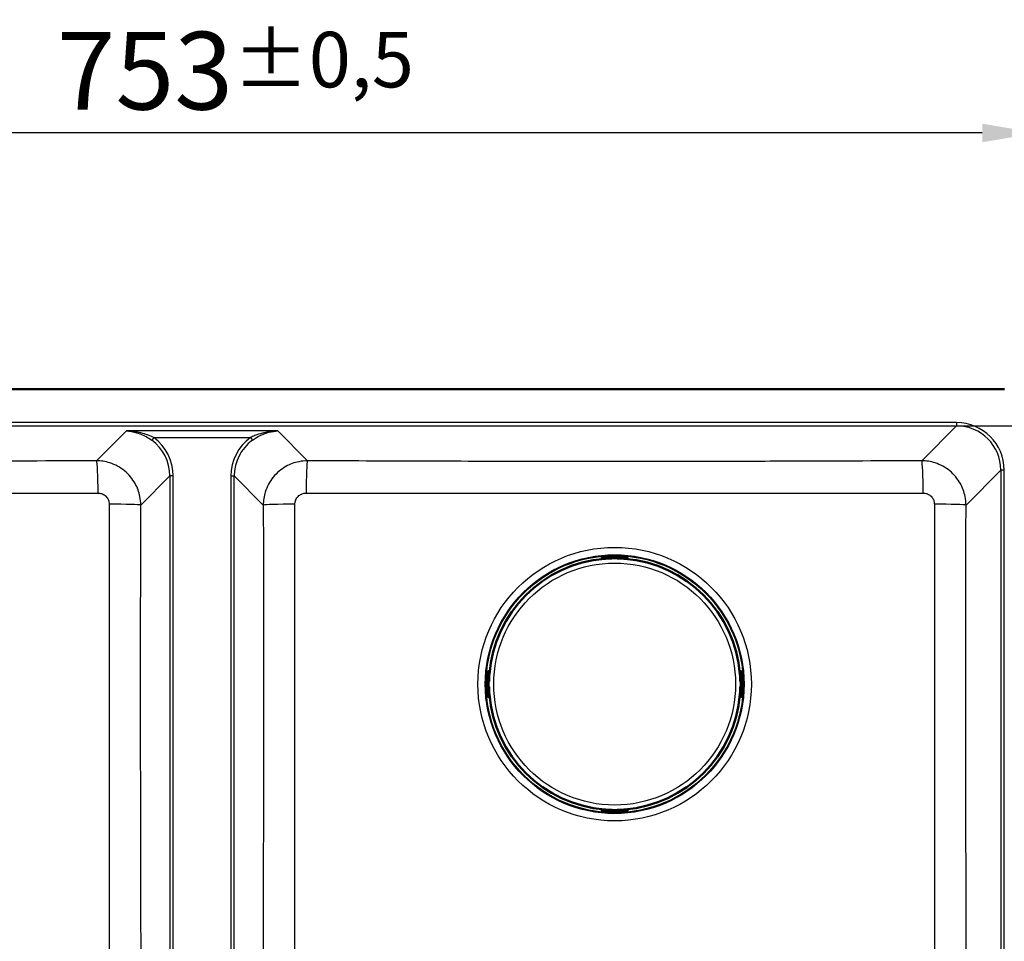
# Model space of a CAD drawing. Units: millimetres. Extents: x 0 to 2100, y 0 to 2970.
# Drawn here: x 694 to 1138, y 1737 to 2152 of the extents above; entities that cross this region are included whole.
import ezdxf

# ---------------------------------------------------------------- set-up
doc = ezdxf.new("R2010")
doc.units = ezdxf.units.MM
doc.header["$LTSCALE"] = 10
for name, color, linetype, lineweight in [('Dimensions(ISO)', 7, 'Continuous', 25), ('Visible Edges(ISO)', 7, 'Continuous', 50), ('Visible Tangent Edges(ISO)', 7, 'Continuous', 25)]:
    doc.layers.add(name, color=color, linetype=linetype, lineweight=lineweight)
doc.styles.add('Text_3.5mm', font='arial.ttf', dxfattribs={"width": 0.9})
doc.dimstyles.new('KS-STANDARD', dxfattribs={"dimscale": 10, "dimtxt": 3.5, "dimasz": 2.5, "dimexe": 3.175, "dimexo": 0, "dimgap": 0.8, "dimtad": 1, "dimdec": 1, "dimrnd": 1e-08, "dimtxsty": 'Text_3.5mm', "dimcen": 0.09, "dimdle": 10, "dimclrd": 7, "dimclre": 7, "dimclrt": 7, "dimadec": 0, "dimazin": 2, "dimtfac": 0.714286, "dimtdec": 4, "dimtmove": 0, "dimatfit": 3, "dimfxl": 1, "dimtolj": 1, "dimlwd": 25, "dimlwe": 25, "dimarcsym": 0})

# ---------------------------------------------------------------- blocks, each defined once
blk = doc.blocks.new('*D8')
at = {"layer": 'Defpoints', "color": 0, "linetype": 'Continuous', "transparency": 16777216}
for p in [(1116.29, 1968.78), (1252.34, 1968.78), (1116.29, 1569.02)]:
    blk.add_point(p, dxfattribs=at)
at = {"layer": 'Dimensions(ISO)', "color": 7, "linetype": 'Continuous', "lineweight": 25, "transparency": 16777216}
for p, q in [((1116.29, 1968.78), (1284.09, 1968.78)), ((1252.34, 1594.02), (1252.34, 1943.78)), ((1116.29, 1569.02), (1284.09, 1569.02))]:
    blk.add_line(p, q, dxfattribs=at)
at = {"layer": 'Dimensions(ISO)', "color": 7, "linetype": 'Continuous', "transparency": 16777216}
for points in [[(1248.18, 1943.78), (1256.51, 1943.78), (1252.34, 1968.78)], [(1248.18, 1594.02), (1256.51, 1594.02), (1252.34, 1569.02)]]:
    blk.add_solid(points, dxfattribs=at)
at = {"layer": 'Dimensions(ISO)', "color": 7, "linetype": 'Continuous', "lineweight": 25, "transparency": 16777216, "insert": (1226.47, 1725.92), "char_height": 35, "attachment_point": 4, "rotation": 90, "style": 'Text_3.5mm'}
blk.add_mtext('\\A1;\\fArial Narrow|b0|i0;{\\H26.6000;~}\\fArial|b0|i0;400', dxfattribs=at)
blk = doc.blocks.new('*D9')
at = {"layer": 'Defpoints', "color": 0, "linetype": 'Continuous', "transparency": 16777216}
for p in [(399.83, 2100.72), (399.83, 1970.4), (1152.83, 1567.4)]:
    blk.add_point(p, dxfattribs=at)
at = {"layer": 'Dimensions(ISO)', "color": 7, "linetype": 'Continuous', "lineweight": 25, "transparency": 16777216}
for p, q in [((399.83, 1970.4), (399.83, 2132.47)), ((1152.83, 1567.4), (1152.83, 2132.47)), ((1127.83, 2100.72), (424.83, 2100.72))]:
    blk.add_line(p, q, dxfattribs=at)
at = {"layer": 'Dimensions(ISO)', "color": 7, "linetype": 'Continuous', "transparency": 16777216}
for points in [[(424.83, 2104.88), (424.83, 2096.55), (399.83, 2100.72)], [(1127.83, 2104.88), (1127.83, 2096.55), (1152.83, 2100.72)]]:
    blk.add_solid(points, dxfattribs=at)
at = {"layer": 'Dimensions(ISO)', "color": 7, "linetype": 'Continuous', "lineweight": 25, "transparency": 16777216, "insert": (710.82, 2128.76), "char_height": 35, "attachment_point": 4, "style": 'Text_3.5mm'}
blk.add_mtext('\\A1;753{\\H25.000001;±0,5}', dxfattribs=at)

msp = doc.modelspace()

# ---------------------------------------------------------------- linework, layer by layer
at = {"layer": 'Visible Edges(ISO)'}
for p, q in [((1137.829, 1985.402), (414.829, 1985.402)), ((956.386, 1909.253), (956.386, 1909.154)), ((956.386, 1909.154), (956.386, 1908.827)), ((956.439, 1909.301), (956.439, 1909.354)), ((961.016, 1909.101), (956.639, 1909.101)), ((957.845, 1909.101), (957.845, 1908.96)), ((957.886, 1909.901), (966.547, 1909.901)), ((961.216, 1909.501), (961.216, 1909.621)), ((961.216, 1909.301), (961.216, 1909.501)), ((963.216, 1909.621), (963.216, 1909.501)), ((963.216, 1909.501), (963.216, 1909.301)), ((967.793, 1909.101), (963.416, 1909.101)), ((966.587, 1909.101), (966.587, 1908.96)), ((967.993, 1909.354), (967.993, 1909.301)), ((968.047, 1909.154), (968.047, 1909.253)), ((968.047, 1908.827), (968.047, 1909.154)), ((904.817, 1848.171), (904.817, 1856.832)), ((905.364, 1858.279), (905.416, 1858.279)), ((905.564, 1858.332), (905.464, 1858.332)), ((905.891, 1858.332), (905.564, 1858.332)), ((905.616, 1858.079), (905.616, 1853.702)), ((905.616, 1856.873), (905.758, 1856.873)), ((1018.869, 1858.332), (1018.541, 1858.332)), ((1018.674, 1856.873), (1018.816, 1856.873)), ((1018.816, 1858.079), (1018.816, 1853.702)), ((1018.968, 1858.332), (1018.869, 1858.332)), ((1019.068, 1858.279), (1019.016, 1858.279)), ((1019.615, 1848.171), (1019.615, 1856.832)), ((905.096, 1853.502), (905.217, 1853.502)), ((905.217, 1851.502), (905.096, 1851.502)), ((905.217, 1853.502), (905.416, 1853.502)), ((905.416, 1851.502), (905.217, 1851.502)), ((905.616, 1851.302), (905.616, 1846.925)), ((1018.816, 1851.302), (1018.816, 1846.925)), ((1019.016, 1853.502), (1019.216, 1853.502)), ((1019.216, 1851.502), (1019.016, 1851.502)), ((1019.216, 1853.502), (1019.336, 1853.502)), ((1019.336, 1851.502), (1019.216, 1851.502)), ((905.416, 1846.725), (905.364, 1846.725)), ((905.464, 1846.671), (905.564, 1846.671)), ((905.564, 1846.671), (905.891, 1846.671)), ((905.616, 1848.13), (905.758, 1848.13)), ((1018.541, 1846.671), (1018.869, 1846.671)), ((1018.674, 1848.13), (1018.816, 1848.13)), ((1018.869, 1846.671), (1018.968, 1846.671)), ((1019.016, 1846.725), (1019.068, 1846.725)), ((956.386, 1796.177), (956.386, 1795.849)), ((956.386, 1795.849), (956.386, 1795.75)), ((956.439, 1795.702), (956.439, 1795.65)), ((961.016, 1795.902), (956.639, 1795.902)), ((957.845, 1796.044), (957.845, 1795.902)), ((957.886, 1795.103), (966.547, 1795.103)), ((961.216, 1795.502), (961.216, 1795.702)), ((961.216, 1795.382), (961.216, 1795.502)), ((963.216, 1795.702), (963.216, 1795.502)), ((963.216, 1795.502), (963.216, 1795.382)), ((967.793, 1795.902), (963.416, 1795.902)), ((966.587, 1796.044), (966.587, 1795.902)), ((967.993, 1795.65), (967.993, 1795.702)), ((968.047, 1795.849), (968.047, 1796.177)), ((968.047, 1795.75), (968.047, 1795.849))]:
    msp.add_line(p, q, dxfattribs=at)
for centre, radius, start, end in [((962.216, 1852.502), 56.626, 94.54627, 175.45373), ((956.639, 1909.301), 0.2, 180, 270), ((961.016, 1909.301), 0.2, 270, 0), ((963.416, 1909.301), 0.2, 180, 270), ((962.216, 1852.502), 56.626, 4.54627, 85.45373), ((967.793, 1909.301), 0.2, 270, 0), ((905.416, 1858.079), 0.2, 0, 90), ((1019.016, 1858.079), 0.2, 90, 180), ((905.416, 1853.702), 0.2, 270, 0), ((905.416, 1851.302), 0.2, 0, 90), ((1019.016, 1853.702), 0.2, 180, 270), ((1019.016, 1851.302), 0.2, 90, 180), ((905.416, 1846.925), 0.2, 270, 0), ((962.216, 1852.502), 56.626, 184.54627, 265.45373), ((962.216, 1852.502), 56.626, 274.54627, 355.45373), ((1019.016, 1846.925), 0.2, 180, 270), ((956.639, 1795.702), 0.2, 90, 180), ((961.016, 1795.702), 0.2, 0, 90), ((963.416, 1795.702), 0.2, 90, 180), ((967.793, 1795.702), 0.2, 0, 90)]:
    msp.add_arc(centre, radius, start, end, dxfattribs=at)
for centre, major_axis, ratio, start_param, end_param in [((956.986, 1909.154), (-0.6, 0), 0.9986295, 5.7595865, 6.2831853), ((956.639, 1909.354), (-0.2, 0), 0.9986295, 5.7595865, 6.2831853), ((967.793, 1909.354), (0.173, 0.1), 0.9993145, 5.7595865, 6.2831853), ((967.447, 1909.154), (0.6, 0), 0.9986295, 0, 0.5235988), ((905.564, 1857.732), (0, 0.6), 0.9986295, 0, 0.5235988), ((905.364, 1858.079), (-0.1, 0.173), 0.9993145, 5.7595865, 6.2831853), ((1018.869, 1857.732), (0, 0.6), 0.9986295, 5.7595865, 6.2831853), ((1019.068, 1858.079), (0, 0.2), 0.9986295, 5.7595865, 6.2831853), ((905.364, 1846.925), (0, -0.2), 0.9986295, 5.7595865, 6.2831853), ((905.564, 1847.271), (0, -0.6), 0.9986295, 5.7595865, 6.2831853), ((1018.869, 1847.271), (0, -0.6), 0.9986295, 0, 0.5235988), ((1019.068, 1846.925), (0.1, -0.173), 0.9993145, 5.7595865, 6.2831853), ((956.986, 1795.849), (-0.6, 0), 0.9986295, 0, 0.5235988), ((956.639, 1795.65), (-0.173, -0.1), 0.9993145, 5.7595865, 6.2831853), ((967.447, 1795.849), (0.6, 0), 0.9986295, 5.7595865, 6.2831853), ((967.793, 1795.65), (0.2, 0), 0.9986295, 5.7595865, 6.2831853)]:
    msp.add_ellipse(centre, major_axis=major_axis, ratio=ratio, start_param=start_param, end_param=end_param, dxfattribs=at)
for points, knots in [([(956.386, 1909.253), (956.386, 1909.319), (956.396, 1909.385), (956.438, 1909.507), (956.469, 1909.565), (956.546, 1909.667), (956.593, 1909.713), (956.668, 1909.766), (956.694, 1909.781), (956.742, 1909.805), (956.764, 1909.814), (956.82, 1909.835), (956.851, 1909.844), (956.904, 1909.856), (956.927, 1909.859), (957, 1909.87), (957.049, 1909.875), (957.166, 1909.883), (957.233, 1909.887), (957.404, 1909.894), (957.517, 1909.897), (957.715, 1909.9), (957.801, 1909.901), (957.886, 1909.901)], [0, 0, 0, 0, 0.0196573, 0.0196573, 0.03895142, 0.03895142, 0.05823465, 0.05823465, 0.06738272, 0.06738272, 0.07529659, 0.07529659, 0.08790625, 0.08790625, 0.09967294, 0.09967294, 0.12689063, 0.12689063, 0.15433077, 0.15433077, 0.19062796, 0.19062796, 0.21603617, 0.21603617, 0.21603617, 0.21603617]), ([(957.728, 1908.949), (957.769, 1908.953), (957.81, 1908.956), (957.889, 1908.964), (957.926, 1908.967), (957.991, 1908.975), (958.019, 1908.979), (958.063, 1908.985), (958.08, 1908.988), (958.091, 1908.99), (958.093, 1908.991), (958.094, 1908.991), (958.094, 1908.991), (958.094, 1908.991)], [0, 0, 0, 0, 0.012563017, 0.012563017, 0.025126033, 0.025126033, 0.037514539, 0.037514539, 0.049084071, 0.049084071, 0.052984347, 0.052984347, 0.053534846, 0.053534846, 0.053534846, 0.053534846]), ([(966.338, 1908.991), (966.338, 1908.991), (966.34, 1908.991), (966.345, 1908.989), (966.352, 1908.988), (966.375, 1908.984), (966.394, 1908.981), (966.442, 1908.975), (966.473, 1908.971), (966.542, 1908.964), (966.58, 1908.96), (966.648, 1908.954), (966.676, 1908.952), (966.705, 1908.949)], [0.019765287, 0.019765287, 0.019765287, 0.019765287, 0.022905793, 0.022905793, 0.029801543, 0.029801543, 0.040160222, 0.040160222, 0.052161782, 0.052161782, 0.064649813, 0.064649813, 0.073300466, 0.073300466, 0.073300466, 0.073300466]), ([(966.547, 1909.901), (966.651, 1909.901), (966.757, 1909.9), (966.953, 1909.896), (967.046, 1909.893), (967.214, 1909.886), (967.29, 1909.882), (967.392, 1909.874), (967.426, 1909.87), (967.485, 1909.863), (967.511, 1909.859), (967.558, 1909.849), (967.579, 1909.844), (967.637, 1909.827), (967.677, 1909.812), (967.749, 1909.775), (967.781, 1909.755), (967.85, 1909.702), (967.887, 1909.666), (967.956, 1909.577), (967.988, 1909.521), (968.032, 1909.403), (968.044, 1909.338), (968.047, 1909.267), (968.047, 1909.26), (968.047, 1909.253)], [0, 0, 0, 0, 0.03125424, 0.03125424, 0.06205631, 0.06205631, 0.09385377, 0.09385377, 0.11215263, 0.11215263, 0.12586969, 0.12586969, 0.1351267, 0.1351267, 0.14902565, 0.14902565, 0.16060251, 0.16060251, 0.17588251, 0.17588251, 0.19469409, 0.19469409, 0.2139782, 0.2139782, 0.21605307, 0.21605307, 0.21605307, 0.21605307]), ([(904.817, 1856.832), (904.817, 1856.936), (904.818, 1857.042), (904.822, 1857.238), (904.825, 1857.331), (904.831, 1857.499), (904.836, 1857.575), (904.844, 1857.678), (904.848, 1857.712), (904.855, 1857.771), (904.859, 1857.796), (904.869, 1857.844), (904.874, 1857.865), (904.891, 1857.923), (904.906, 1857.963), (904.943, 1858.034), (904.963, 1858.066), (905.016, 1858.136), (905.052, 1858.172), (905.141, 1858.242), (905.197, 1858.273), (905.315, 1858.317), (905.38, 1858.33), (905.451, 1858.332), (905.458, 1858.332), (905.464, 1858.332)], [0, 0, 0, 0, 0.03125424, 0.03125424, 0.06205631, 0.06205631, 0.09385377, 0.09385377, 0.11215263, 0.11215263, 0.12586969, 0.12586969, 0.1351267, 0.1351267, 0.14902565, 0.14902565, 0.16060251, 0.16060251, 0.17588251, 0.17588251, 0.19469409, 0.19469409, 0.2139782, 0.2139782, 0.21605307, 0.21605307, 0.21605307, 0.21605307]), ([(905.727, 1856.624), (905.727, 1856.624), (905.727, 1856.625), (905.728, 1856.631), (905.73, 1856.638), (905.734, 1856.661), (905.737, 1856.68), (905.743, 1856.728), (905.747, 1856.758), (905.754, 1856.827), (905.758, 1856.866), (905.764, 1856.933), (905.766, 1856.962), (905.768, 1856.99)], [0.019765287, 0.019765287, 0.019765287, 0.019765287, 0.022905793, 0.022905793, 0.029801543, 0.029801543, 0.040160222, 0.040160222, 0.052161782, 0.052161782, 0.064649813, 0.064649813, 0.073300466, 0.073300466, 0.073300466, 0.073300466]), ([(1018.664, 1856.99), (1018.667, 1856.949), (1018.671, 1856.908), (1018.678, 1856.829), (1018.682, 1856.792), (1018.689, 1856.727), (1018.693, 1856.698), (1018.699, 1856.654), (1018.702, 1856.638), (1018.705, 1856.626), (1018.705, 1856.624), (1018.706, 1856.624), (1018.706, 1856.624), (1018.706, 1856.624)], [0, 0, 0, 0, 0.012563017, 0.012563017, 0.025126033, 0.025126033, 0.037514539, 0.037514539, 0.049084071, 0.049084071, 0.052984347, 0.052984347, 0.053534846, 0.053534846, 0.053534846, 0.053534846]), ([(1018.968, 1858.332), (1019.033, 1858.332), (1019.099, 1858.321), (1019.222, 1858.28), (1019.28, 1858.249), (1019.382, 1858.172), (1019.427, 1858.125), (1019.48, 1858.049), (1019.495, 1858.024), (1019.519, 1857.976), (1019.529, 1857.954), (1019.55, 1857.898), (1019.558, 1857.866), (1019.57, 1857.813), (1019.574, 1857.791), (1019.585, 1857.718), (1019.589, 1857.669), (1019.598, 1857.552), (1019.602, 1857.485), (1019.609, 1857.313), (1019.612, 1857.201), (1019.614, 1857.002), (1019.615, 1856.917), (1019.615, 1856.832)], [0, 0, 0, 0, 0.0196573, 0.0196573, 0.03895142, 0.03895142, 0.05823465, 0.05823465, 0.06738272, 0.06738272, 0.07529659, 0.07529659, 0.08790625, 0.08790625, 0.09967294, 0.09967294, 0.12689063, 0.12689063, 0.15433077, 0.15433077, 0.19062796, 0.19062796, 0.21603617, 0.21603617, 0.21603617, 0.21603617]), ([(905.464, 1846.671), (905.399, 1846.671), (905.333, 1846.682), (905.21, 1846.723), (905.152, 1846.754), (905.05, 1846.831), (905.005, 1846.878), (904.952, 1846.954), (904.937, 1846.979), (904.913, 1847.027), (904.903, 1847.049), (904.883, 1847.105), (904.874, 1847.137), (904.862, 1847.19), (904.858, 1847.212), (904.848, 1847.285), (904.843, 1847.335), (904.834, 1847.451), (904.831, 1847.518), (904.824, 1847.69), (904.821, 1847.802), (904.818, 1848.001), (904.817, 1848.086), (904.817, 1848.171)], [0, 0, 0, 0, 0.0196573, 0.0196573, 0.03895142, 0.03895142, 0.05823465, 0.05823465, 0.06738272, 0.06738272, 0.07529659, 0.07529659, 0.08790625, 0.08790625, 0.09967294, 0.09967294, 0.12689063, 0.12689063, 0.15433077, 0.15433077, 0.19062796, 0.19062796, 0.21603617, 0.21603617, 0.21603617, 0.21603617]), ([(905.768, 1848.013), (905.765, 1848.055), (905.762, 1848.096), (905.754, 1848.174), (905.75, 1848.211), (905.743, 1848.276), (905.739, 1848.305), (905.733, 1848.349), (905.73, 1848.365), (905.727, 1848.377), (905.727, 1848.379), (905.727, 1848.379), (905.727, 1848.379), (905.727, 1848.379)], [0, 0, 0, 0, 0.012563017, 0.012563017, 0.025126033, 0.025126033, 0.037514539, 0.037514539, 0.049084071, 0.049084071, 0.052984347, 0.052984347, 0.053534846, 0.053534846, 0.053534846, 0.053534846]), ([(1018.706, 1848.379), (1018.706, 1848.379), (1018.705, 1848.378), (1018.704, 1848.373), (1018.703, 1848.366), (1018.698, 1848.342), (1018.696, 1848.324), (1018.689, 1848.276), (1018.686, 1848.245), (1018.678, 1848.176), (1018.675, 1848.138), (1018.669, 1848.07), (1018.666, 1848.042), (1018.664, 1848.013)], [0.019765287, 0.019765287, 0.019765287, 0.019765287, 0.022905793, 0.022905793, 0.029801543, 0.029801543, 0.040160222, 0.040160222, 0.052161782, 0.052161782, 0.064649813, 0.064649813, 0.073300466, 0.073300466, 0.073300466, 0.073300466]), ([(1019.615, 1848.171), (1019.615, 1848.067), (1019.614, 1847.961), (1019.611, 1847.765), (1019.608, 1847.672), (1019.601, 1847.504), (1019.597, 1847.428), (1019.588, 1847.326), (1019.585, 1847.291), (1019.577, 1847.232), (1019.573, 1847.207), (1019.563, 1847.159), (1019.559, 1847.138), (1019.541, 1847.08), (1019.526, 1847.04), (1019.49, 1846.969), (1019.47, 1846.937), (1019.416, 1846.868), (1019.38, 1846.831), (1019.292, 1846.761), (1019.236, 1846.73), (1019.117, 1846.686), (1019.053, 1846.674), (1018.982, 1846.671), (1018.975, 1846.671), (1018.968, 1846.671)], [0, 0, 0, 0, 0.03125424, 0.03125424, 0.06205631, 0.06205631, 0.09385377, 0.09385377, 0.11215263, 0.11215263, 0.12586969, 0.12586969, 0.1351267, 0.1351267, 0.14902565, 0.14902565, 0.16060251, 0.16060251, 0.17588251, 0.17588251, 0.19469409, 0.19469409, 0.2139782, 0.2139782, 0.21605307, 0.21605307, 0.21605307, 0.21605307]), ([(957.886, 1795.103), (957.781, 1795.103), (957.676, 1795.104), (957.48, 1795.107), (957.387, 1795.11), (957.219, 1795.117), (957.143, 1795.121), (957.04, 1795.13), (957.006, 1795.133), (956.947, 1795.141), (956.922, 1795.145), (956.874, 1795.154), (956.853, 1795.159), (956.795, 1795.176), (956.755, 1795.191), (956.684, 1795.228), (956.652, 1795.248), (956.582, 1795.302), (956.546, 1795.338), (956.476, 1795.426), (956.445, 1795.482), (956.401, 1795.601), (956.388, 1795.665), (956.386, 1795.736), (956.386, 1795.743), (956.386, 1795.75)], [0, 0, 0, 0, 0.03125424, 0.03125424, 0.06205631, 0.06205631, 0.09385377, 0.09385377, 0.11215263, 0.11215263, 0.12586969, 0.12586969, 0.1351267, 0.1351267, 0.14902565, 0.14902565, 0.16060251, 0.16060251, 0.17588251, 0.17588251, 0.19469409, 0.19469409, 0.2139782, 0.2139782, 0.21605307, 0.21605307, 0.21605307, 0.21605307]), ([(958.094, 1796.012), (958.094, 1796.012), (958.093, 1796.013), (958.087, 1796.014), (958.08, 1796.015), (958.057, 1796.019), (958.038, 1796.022), (957.99, 1796.028), (957.96, 1796.032), (957.891, 1796.039), (957.852, 1796.043), (957.785, 1796.049), (957.756, 1796.052), (957.728, 1796.054)], [0.019765287, 0.019765287, 0.019765287, 0.019765287, 0.022905793, 0.022905793, 0.029801543, 0.029801543, 0.040160222, 0.040160222, 0.052161782, 0.052161782, 0.064649813, 0.064649813, 0.073300466, 0.073300466, 0.073300466, 0.073300466]), ([(966.705, 1796.054), (966.663, 1796.051), (966.622, 1796.047), (966.544, 1796.04), (966.507, 1796.036), (966.441, 1796.028), (966.413, 1796.025), (966.369, 1796.018), (966.352, 1796.015), (966.341, 1796.013), (966.339, 1796.012), (966.338, 1796.012), (966.338, 1796.012), (966.338, 1796.012)], [0, 0, 0, 0, 0.012563017, 0.012563017, 0.025126033, 0.025126033, 0.037514539, 0.037514539, 0.049084071, 0.049084071, 0.052984347, 0.052984347, 0.053534846, 0.053534846, 0.053534846, 0.053534846]), ([(968.047, 1795.75), (968.047, 1795.685), (968.036, 1795.618), (967.994, 1795.496), (967.964, 1795.438), (967.887, 1795.336), (967.84, 1795.291), (967.764, 1795.238), (967.739, 1795.223), (967.691, 1795.198), (967.668, 1795.189), (967.613, 1795.168), (967.581, 1795.16), (967.528, 1795.148), (967.505, 1795.144), (967.433, 1795.133), (967.383, 1795.129), (967.266, 1795.12), (967.2, 1795.116), (967.028, 1795.109), (966.916, 1795.106), (966.717, 1795.103), (966.632, 1795.103), (966.547, 1795.103)], [0, 0, 0, 0, 0.0196573, 0.0196573, 0.03895142, 0.03895142, 0.05823465, 0.05823465, 0.06738272, 0.06738272, 0.07529659, 0.07529659, 0.08790625, 0.08790625, 0.09967294, 0.09967294, 0.12689063, 0.12689063, 0.15433077, 0.15433077, 0.19062796, 0.19062796, 0.21603617, 0.21603617, 0.21603617, 0.21603617])]:
    msp.add_open_spline(points, degree=3, knots=knots, dxfattribs=at)
at = {"layer": 'Visible Tangent Edges(ISO)'}
for p, q in [((1116.285, 1970.276), (436.373, 1970.276)), ((1116.285, 1970.276), (1116.285, 1968.782)), ((436.373, 1968.782), (1116.285, 1968.782)), ((742.246, 1966.517), (728.811, 1953.082)), ((810.412, 1966.517), (742.246, 1966.517)), ((823.847, 1953.082), (810.412, 1966.517)), ((1116.285, 1968.782), (1100.585, 1953.082)), ((754.543, 1963.528), (753.665, 1962.326)), ((754.543, 1963.528), (798.115, 1963.528)), ((798.115, 1963.528), (798.994, 1962.326)), ((1120.517, 1933.166), (1136.209, 1948.858)), ((1137.704, 1948.858), (1136.209, 1948.858)), ((1136.209, 1948.858), (1136.209, 1588.945)), ((1137.704, 1588.945), (1137.704, 1948.858)), ((748.743, 1933.166), (761.811, 1946.233)), ((763.305, 1946.233), (761.811, 1946.233)), ((761.811, 1946.233), (761.811, 1591.57)), ((763.305, 1591.57), (763.305, 1946.233)), ((789.353, 1946.233), (790.848, 1946.233)), ((789.353, 1946.233), (789.353, 1591.57)), ((790.848, 1946.233), (803.915, 1933.166)), ((790.848, 1591.57), (790.848, 1946.233)), ((956.466, 1909.401), (956.466, 1909.454)), ((956.639, 1909.291), (956.639, 1909.101)), ((961.016, 1909.291), (956.639, 1909.291)), ((956.986, 1909.701), (956.986, 1909.853)), ((956.986, 1909.491), (956.986, 1909.701)), ((961.016, 1909.701), (956.986, 1909.701)), ((956.986, 1909.491), (961.016, 1909.491)), ((957.445, 1909.101), (957.445, 1908.926)), ((957.728, 1908.949), (957.728, 1908.949)), ((957.886, 1909.901), (957.886, 1909.9)), ((957.886, 1909.9), (966.547, 1909.9)), ((961.016, 1909.821), (961.016, 1909.701)), ((961.016, 1909.491), (961.016, 1909.701)), ((961.016, 1909.491), (961.016, 1909.291)), ((961.016, 1909.101), (961.016, 1909.291)), ((963.416, 1909.701), (963.416, 1909.821)), ((963.416, 1909.701), (963.416, 1909.491)), ((967.447, 1909.701), (963.416, 1909.701)), ((963.416, 1909.291), (963.416, 1909.491)), ((963.416, 1909.491), (967.447, 1909.491)), ((963.416, 1909.291), (963.416, 1909.101)), ((967.793, 1909.291), (963.416, 1909.291)), ((966.547, 1909.901), (966.547, 1909.9)), ((966.705, 1908.949), (966.705, 1908.949)), ((966.987, 1909.101), (966.987, 1908.926)), ((967.447, 1909.853), (967.447, 1909.701)), ((967.447, 1909.491), (967.447, 1909.701)), ((967.793, 1909.101), (967.793, 1909.291)), ((967.966, 1909.454), (967.966, 1909.401)), ((904.817, 1856.832), (904.818, 1856.832)), ((904.818, 1848.171), (904.818, 1856.832)), ((904.865, 1857.732), (905.017, 1857.732)), ((905.227, 1857.732), (905.017, 1857.732)), ((905.017, 1857.732), (905.017, 1853.702)), ((905.227, 1853.702), (905.227, 1857.732)), ((905.264, 1858.252), (905.317, 1858.252)), ((905.616, 1858.079), (905.427, 1858.079)), ((905.427, 1858.079), (905.427, 1853.702)), ((905.616, 1857.273), (905.792, 1857.273)), ((905.768, 1856.99), (905.769, 1856.99)), ((1018.641, 1857.273), (1018.816, 1857.273)), ((1018.664, 1856.99), (1018.664, 1856.99)), ((1019.005, 1858.079), (1018.816, 1858.079)), ((1019.005, 1853.702), (1019.005, 1858.079)), ((1019.116, 1858.252), (1019.168, 1858.252)), ((1019.415, 1857.732), (1019.205, 1857.732)), ((1019.205, 1857.732), (1019.205, 1853.702)), ((1019.415, 1853.702), (1019.415, 1857.732)), ((1019.415, 1857.732), (1019.567, 1857.732)), ((1019.614, 1856.832), (1019.614, 1848.171)), ((1019.614, 1856.832), (1019.615, 1856.832)), ((905.017, 1853.702), (904.897, 1853.702)), ((904.897, 1851.302), (905.017, 1851.302)), ((905.017, 1853.702), (905.227, 1853.702)), ((905.227, 1851.302), (905.017, 1851.302)), ((905.017, 1851.302), (905.017, 1847.271)), ((905.427, 1853.702), (905.227, 1853.702)), ((905.227, 1851.302), (905.427, 1851.302)), ((905.227, 1847.271), (905.227, 1851.302)), ((905.427, 1853.702), (905.616, 1853.702)), ((905.616, 1851.302), (905.427, 1851.302)), ((905.427, 1851.302), (905.427, 1846.925)), ((1018.816, 1853.702), (1019.005, 1853.702)), ((1019.005, 1851.302), (1018.816, 1851.302)), ((1019.205, 1853.702), (1019.005, 1853.702)), ((1019.005, 1851.302), (1019.205, 1851.302)), ((1019.005, 1846.925), (1019.005, 1851.302)), ((1019.205, 1853.702), (1019.415, 1853.702)), ((1019.415, 1851.302), (1019.205, 1851.302)), ((1019.205, 1851.302), (1019.205, 1847.271)), ((1019.536, 1853.702), (1019.415, 1853.702)), ((1019.415, 1847.271), (1019.415, 1851.302)), ((1019.415, 1851.302), (1019.536, 1851.302)), ((904.817, 1848.171), (904.818, 1848.171)), ((905.017, 1847.271), (904.865, 1847.271)), ((905.227, 1847.271), (905.017, 1847.271)), ((905.317, 1846.751), (905.264, 1846.751)), ((905.427, 1846.925), (905.616, 1846.925)), ((905.616, 1847.73), (905.792, 1847.73)), ((905.768, 1848.013), (905.769, 1848.013)), ((1018.641, 1847.73), (1018.816, 1847.73)), ((1018.664, 1848.013), (1018.664, 1848.013)), ((1018.816, 1846.925), (1019.005, 1846.925)), ((1019.168, 1846.751), (1019.116, 1846.751)), ((1019.415, 1847.271), (1019.205, 1847.271)), ((1019.567, 1847.271), (1019.415, 1847.271)), ((1019.614, 1848.171), (1019.615, 1848.171)), ((956.466, 1795.55), (956.466, 1795.602)), ((956.639, 1795.902), (956.639, 1795.712)), ((956.639, 1795.712), (961.016, 1795.712)), ((956.986, 1795.302), (956.986, 1795.513)), ((961.016, 1795.513), (956.986, 1795.513)), ((956.986, 1795.302), (961.016, 1795.302)), ((956.986, 1795.151), (956.986, 1795.302)), ((957.445, 1796.077), (957.445, 1795.902)), ((957.728, 1796.054), (957.728, 1796.054)), ((966.547, 1795.104), (957.886, 1795.104)), ((957.886, 1795.104), (957.886, 1795.103)), ((961.016, 1795.712), (961.016, 1795.902)), ((961.016, 1795.712), (961.016, 1795.513)), ((961.016, 1795.302), (961.016, 1795.513)), ((961.016, 1795.302), (961.016, 1795.182)), ((963.416, 1795.902), (963.416, 1795.712)), ((963.416, 1795.513), (963.416, 1795.712)), ((963.416, 1795.712), (967.793, 1795.712)), ((963.416, 1795.513), (963.416, 1795.302)), ((967.447, 1795.513), (963.416, 1795.513)), ((963.416, 1795.182), (963.416, 1795.302)), ((963.416, 1795.302), (967.447, 1795.302)), ((966.547, 1795.104), (966.547, 1795.103)), ((966.705, 1796.054), (966.705, 1796.054)), ((966.987, 1796.077), (966.987, 1795.902)), ((967.447, 1795.302), (967.447, 1795.513)), ((967.447, 1795.302), (967.447, 1795.151)), ((967.793, 1795.712), (967.793, 1795.902)), ((967.966, 1795.602), (967.966, 1795.55))]:
    msp.add_line(p, q, dxfattribs=at)
for radius in [61.592, 58.284, 58.137, 57.911, 56.606, 54.484]:
    msp.add_circle((962.216, 1852.502), radius, dxfattribs=at)
for start, end in [(94.54627, 175.45373), (4.54627, 85.45373), (184.54627, 265.45373), (274.54627, 355.45373)]:
    msp.add_arc((962.216, 1852.502), 56.626, start, end, dxfattribs=at)
for centre, major_axis, ratio, start_param, end_param in [((1116.122, 1948.694), (15.319, 15.319), 0.9924325, 5.5015852, 7.0647854), ((1116.122, 1948.694), (14.266, 14.266), 0.9913115, 5.5015852, 7.0647854), ((741.723, 1946.069), (14.266, 14.266), 0.9913115, 5.5015852, 6.4363351), ((741.723, 1946.069), (15.319, 15.319), 0.9924325, 5.5015852, 6.4363351), ((810.935, 1946.069), (-15.319, 15.319), 0.9924325, 6.1300355, 7.0647854), ((810.935, 1946.069), (-14.266, 14.266), 0.9913115, 6.1300355, 7.0647854), ((728.811, 1938.139), (-0.059, 15), 0.0446263, 4.7397609, 6.1958316), ((823.847, 1938.139), (0.059, 15), 0.0446263, 0.0873537, 1.5434244), ((1100.585, 1938.139), (-0.059, 15), 0.0446263, 4.7397609, 6.1958316), ((733.8, 1933.166), (15, -0.034), 0.0257941, 0.0872956, 1.5252273), ((818.858, 1933.166), (-15, -0.034), 0.0257941, 4.757958, 6.1958897), ((1105.574, 1933.166), (15, -0.034), 0.0257941, 0.0872956, 1.5252273), ((956.986, 1909.253), (-0.6, 0), 0.9986295, 4.712389, 6.2831853), ((956.639, 1909.301), (-0.2, 0), 0.9986295, 5.7595865, 6.2831853), ((956.986, 1909.102), (-0.6, 0), 0.9986295, 4.712389, 5.7595865), ((956.639, 1909.301), (-0.173, 0.1), 0.0453243, 0.0261979, 1.5969942), ((956.986, 1909.091), (0.4, 0), 0.9986295, 1.5707963, 2.6179939), ((957.886, 1909.853), (-0.9, 0), 0.052336, 4.712389, 6.2831853), ((958.119, 1908.905), (0.012, 0.0993), 0.9645145, 0.1995413, 0.7680405), ((962.216, 1909.821), (1.2, 0), 0.052336, 0, 3.1415927), ((961.016, 1909.621), (0.2, 0), 0.9986295, 0, 1.5707963), ((961.016, 1909.501), (0.2, 0), 0.9986295, 0, 1.5707963), ((961.016, 1909.501), (0.2, 0), 0.052336, 4.712389, 6.2831853), ((961.016, 1909.301), (0.2, 0), 0.052336, 4.712389, 6.2831853), ((962.216, 1909.621), (-1, 0), 0.052336, 3.1415927, 6.2831853), ((962.216, 1909.422), (1, 0), 0.052336, 0, 3.1415927), ((963.416, 1909.621), (-0.2, 0), 0.9986295, 4.712389, 6.2831853), ((963.416, 1909.501), (-0.2, 0), 0.9986295, 4.712389, 6.2831853), ((963.416, 1909.501), (-0.2, 0), 0.052336, 0, 1.5707963), ((963.416, 1909.301), (-0.2, 0), 0.052336, 0, 1.5707963), ((966.313, 1908.905), (-0.012, 0.0993), 0.9645145, 5.5149018, 6.083644), ((966.547, 1909.853), (0.9, 0), 0.052336, 0, 1.5707963), ((967.447, 1909.253), (0.6, 0), 0.9986295, 0, 1.5707963), ((967.447, 1909.102), (-0.6, 0), 0.9986295, 3.6651914, 4.712389), ((967.447, 1909.091), (0.4, 0), 0.9986295, 0.5235988, 1.5707963), ((967.793, 1909.301), (0.173, 0.1), 0.0453243, 4.6861911, 6.2569874), ((967.793, 1909.301), (0.173, 0.1), 0.9993145, 5.7595865, 6.2831853), ((904.865, 1856.832), (0, 0.9), 0.052336, 0, 1.5707963), ((905.464, 1857.732), (0, 0.6), 0.9986295, 0, 1.5707963), ((905.616, 1857.732), (0, -0.6), 0.9986295, 3.6651914, 4.712389), ((905.627, 1857.732), (0, 0.4), 0.9986295, 0.5235988, 1.5707963), ((905.416, 1858.079), (-0.1, 0.173), 0.9993145, 5.7595865, 6.2831853), ((905.416, 1858.079), (-0.1, 0.173), 0.0453243, 4.6861911, 6.2569874), ((905.813, 1856.599), (-0.0993, -0.012), 0.9645145, 5.5149018, 6.083644), ((1018.62, 1856.599), (0.0993, -0.012), 0.9645145, 0.1995413, 0.7680405), ((1018.968, 1857.732), (0, 0.6), 0.9986295, 4.712389, 6.2831853), ((1019.016, 1858.079), (0.1, 0.173), 0.0453243, 0.0261979, 1.5969942), ((1018.806, 1857.732), (0, -0.4), 0.9986295, 1.5707963, 2.6179939), ((1019.016, 1858.079), (0, 0.2), 0.9986295, 5.7595865, 6.2831853), ((1018.816, 1857.732), (0, 0.6), 0.9986295, 4.712389, 5.7595865), ((1019.567, 1856.832), (0, 0.9), 0.052336, 4.712389, 6.2831853), ((904.897, 1852.502), (0, 1.2), 0.052336, 0, 3.1415927), ((905.096, 1853.702), (0, -0.2), 0.9986295, 4.712389, 6.2831853), ((905.096, 1851.302), (0, 0.2), 0.9986295, 0, 1.5707963), ((905.217, 1853.702), (0, -0.2), 0.9986295, 4.712389, 6.2831853), ((905.217, 1851.302), (0, 0.2), 0.9986295, 0, 1.5707963), ((905.096, 1852.502), (0, -1), 0.052336, 3.1415927, 6.2831853), ((905.217, 1853.702), (0, -0.2), 0.052336, 0, 1.5707963), ((905.217, 1851.302), (0, 0.2), 0.052336, 4.712389, 6.2831853), ((905.296, 1852.502), (0, 1), 0.052336, 0, 3.1415927), ((905.416, 1853.702), (0, -0.2), 0.052336, 0, 1.5707963), ((905.416, 1851.302), (0, 0.2), 0.052336, 4.712389, 6.2831853), ((1019.016, 1853.702), (0, -0.2), 0.052336, 4.712389, 6.2831853), ((1019.016, 1851.302), (0, 0.2), 0.052336, 0, 1.5707963), ((1019.136, 1852.502), (0, -1), 0.052336, 0, 3.1415927), ((1019.216, 1853.702), (0, -0.2), 0.052336, 4.712389, 6.2831853), ((1019.216, 1851.302), (0, 0.2), 0.052336, 0, 1.5707963), ((1019.216, 1853.702), (0, -0.2), 0.9986295, 0, 1.5707963), ((1019.216, 1851.302), (0, 0.2), 0.9986295, 4.712389, 6.2831853), ((1019.336, 1853.702), (0, -0.2), 0.9986295, 0, 1.5707963), ((1019.336, 1852.502), (0, 1), 0.052336, 3.1415927, 6.2831853), ((1019.336, 1851.302), (0, 0.2), 0.9986295, 4.712389, 6.2831853), ((1019.536, 1852.502), (0, -1.2), 0.052336, 0, 3.1415927), ((904.865, 1848.171), (0, -0.9), 0.052336, 4.712389, 6.2831853), ((905.464, 1847.271), (0, -0.6), 0.9986295, 4.712389, 6.2831853), ((905.616, 1847.271), (0, -0.6), 0.9986295, 4.712389, 5.7595865), ((905.627, 1847.271), (0, 0.4), 0.9986295, 1.5707963, 2.6179939), ((905.416, 1846.925), (-0.1, -0.173), 0.0453243, 0.0261979, 1.5969942), ((905.416, 1846.925), (0, -0.2), 0.9986295, 5.7595865, 6.2831853), ((905.813, 1848.404), (-0.0993, 0.012), 0.9645145, 0.1995413, 0.7680405), ((1018.62, 1848.404), (0.0993, 0.012), 0.9645145, 5.5149018, 6.083644), ((1018.968, 1847.271), (0, -0.6), 0.9986295, 0, 1.5707963), ((1018.806, 1847.271), (0, -0.4), 0.9986295, 0.5235988, 1.5707963), ((1019.016, 1846.925), (0.1, -0.173), 0.0453243, 4.6861911, 6.2569874), ((1019.016, 1846.925), (0.1, -0.173), 0.9993145, 5.7595865, 6.2831853), ((1018.816, 1847.271), (0, 0.6), 0.9986295, 3.6651914, 4.712389), ((1019.567, 1848.171), (0, -0.9), 0.052336, 0, 1.5707963), ((956.986, 1795.75), (-0.6, 0), 0.9986295, 0, 1.5707963), ((956.639, 1795.702), (-0.173, -0.1), 0.9993145, 5.7595865, 6.2831853), ((956.639, 1795.702), (-0.173, -0.1), 0.0453243, 4.6861911, 6.2569874), ((956.986, 1795.902), (0.6, 0), 0.9986295, 3.6651914, 4.712389), ((956.986, 1795.912), (-0.4, 0), 0.9986295, 0.5235988, 1.5707963), ((957.886, 1795.151), (-0.9, 0), 0.052336, 0, 1.5707963), ((958.119, 1796.098), (0.012, -0.0993), 0.9645145, 5.5149018, 6.083644), ((961.016, 1795.702), (0.2, 0), 0.052336, 0, 1.5707963), ((961.016, 1795.502), (0.2, 0), 0.052336, 0, 1.5707963), ((961.016, 1795.502), (0.2, 0), 0.9986295, 4.712389, 6.2831853), ((961.016, 1795.382), (0.2, 0), 0.9986295, 4.712389, 6.2831853), ((962.216, 1795.182), (-1.2, 0), 0.052336, 0, 3.1415927), ((962.216, 1795.582), (-1, 0), 0.052336, 0, 3.1415927), ((962.216, 1795.382), (1, 0), 0.052336, 3.1415927, 6.2831853), ((963.416, 1795.702), (-0.2, 0), 0.052336, 4.712389, 6.2831853), ((963.416, 1795.502), (-0.2, 0), 0.052336, 4.712389, 6.2831853), ((963.416, 1795.502), (-0.2, 0), 0.9986295, 0, 1.5707963), ((963.416, 1795.382), (-0.2, 0), 0.9986295, 0, 1.5707963), ((966.313, 1796.098), (-0.012, -0.0993), 0.9645145, 0.1995413, 0.7680405), ((966.547, 1795.151), (0.9, 0), 0.052336, 4.712389, 6.2831853), ((967.447, 1795.75), (0.6, 0), 0.9986295, 4.712389, 6.2831853), ((967.447, 1795.912), (-0.4, 0), 0.9986295, 1.5707963, 2.6179939), ((967.447, 1795.902), (0.6, 0), 0.9986295, 4.712389, 5.7595865), ((967.793, 1795.702), (0.173, -0.1), 0.0453243, 0.0261979, 1.5969942), ((967.793, 1795.702), (0.2, 0), 0.9986295, 5.7595865, 6.2831853)]:
    msp.add_ellipse(centre, major_axis=major_axis, ratio=ratio, start_param=start_param, end_param=end_param, dxfattribs=at)
for points, knots in [([(754.543, 1963.528), (753.651, 1963.963), (752.714, 1964.361), (751.311, 1964.873), (750.86, 1965.025), (749.356, 1965.492), (748.281, 1965.761), (745.561, 1966.289), (743.901, 1966.471), (742.246, 1966.517)], [-1.395582, -1.395582, -1.395582, -1.395582, -1.064174, -1.064174, -0.9092417, -0.9092417, -0.5477456, -0.5477456, 0.0018096, 0.0018096, 0.0018096, 0.0018096]), ([(742.246, 1966.517), (743.782, 1966.449), (745.322, 1966.191), (747.847, 1965.449), (748.844, 1965.071), (750.241, 1964.417), (750.66, 1964.204), (751.964, 1963.489), (752.835, 1962.932), (753.665, 1962.326)], [-0.0018096, -0.0018096, -0.0018096, -0.0018096, 0.5477456, 0.5477456, 0.9092417, 0.9092417, 1.064174, 1.064174, 1.395582, 1.395582, 1.395582, 1.395582]), ([(810.412, 1966.517), (809.011, 1966.478), (807.603, 1966.341), (805.316, 1965.957), (804.42, 1965.765), (802.385, 1965.231), (801.25, 1964.86), (799.448, 1964.147), (798.77, 1963.847), (798.115, 1963.528)], [-1.3973917, -1.3973917, -1.3973917, -1.3973917, -0.9321639, -0.9321639, -0.6322517, -0.6322517, -0.2431737, -0.2431737, 0, 0, 0, 0]), ([(798.994, 1962.326), (799.603, 1962.771), (800.234, 1963.189), (801.908, 1964.187), (802.962, 1964.706), (804.851, 1965.455), (805.683, 1965.724), (807.806, 1966.265), (809.112, 1966.459), (810.412, 1966.517)], [0, 0, 0, 0, 0.2431737, 0.2431737, 0.6322517, 0.6322517, 0.9321639, 0.9321639, 1.3973917, 1.3973917, 1.3973917, 1.3973917]), ([(728.811, 1953.082), (708.438, 1953.002), (688.063, 1952.926), (655.029, 1952.824), (642.374, 1952.79), (616.627, 1952.741), (603.535, 1952.726), (569.554, 1952.726), (548.668, 1952.764), (510.232, 1952.869), (492.679, 1952.929), (467.443, 1953.022), (459.758, 1953.052), (452.073, 1953.082)], [-27.6881168, -27.6881168, -27.6881168, -27.6881168, -21.5700998, -21.5700998, -17.7717799, -17.7717799, -13.8440584, -13.8440584, -7.5776004, -7.5776004, -2.3076947, -2.3076947, 0, 0, 0, 0]), ([(748.743, 1933.166), (748.737, 1934.456), (748.605, 1935.747), (747.939, 1939.046), (747.21, 1941.016), (744.98, 1945.001), (743.354, 1946.945), (739.467, 1950.139), (737.197, 1951.372), (732.852, 1952.754), (730.83, 1953.072), (728.811, 1953.082)], [0, 0, 0, 0, 0.09749879, 0.09749879, 0.25349686, 0.25349686, 0.4402644, 0.4402644, 0.63091889, 0.63091889, 0.78376071, 0.78376071, 0.78376071, 0.78376071]), ([(823.847, 1953.082), (822.551, 1953.075), (821.254, 1952.943), (817.939, 1952.273), (815.959, 1951.539), (811.954, 1949.289), (810, 1947.646), (806.805, 1943.726), (805.579, 1941.441), (804.231, 1937.121), (803.925, 1935.142), (803.915, 1933.166)], [0, 0, 0, 0, 0.09813888, 0.09813888, 0.25516109, 0.25516109, 0.44331374, 0.44331374, 0.63443436, 0.63443436, 0.78376064, 0.78376064, 0.78376064, 0.78376064]), ([(1100.585, 1953.082), (1080.212, 1953.002), (1059.837, 1952.926), (1026.803, 1952.824), (1014.148, 1952.79), (988.401, 1952.741), (975.309, 1952.726), (941.328, 1952.726), (920.442, 1952.764), (882.006, 1952.869), (864.453, 1952.929), (839.217, 1953.022), (831.532, 1953.052), (823.847, 1953.082)], [-27.6881168, -27.6881168, -27.6881168, -27.6881168, -21.5700998, -21.5700998, -17.7717799, -17.7717799, -13.8440584, -13.8440584, -7.5776004, -7.5776004, -2.3076947, -2.3076947, 0, 0, 0, 0]), ([(1120.517, 1933.166), (1120.511, 1934.456), (1120.379, 1935.747), (1119.713, 1939.046), (1118.984, 1941.016), (1116.754, 1945.001), (1115.128, 1946.945), (1111.241, 1950.139), (1108.971, 1951.372), (1104.626, 1952.754), (1102.604, 1953.072), (1100.585, 1953.082)], [0, 0, 0, 0, 0.09749879, 0.09749879, 0.25349686, 0.25349686, 0.4402644, 0.4402644, 0.63091889, 0.63091889, 0.78376071, 0.78376071, 0.78376071, 0.78376071]), ([(451.406, 1938.552), (459.1, 1938.538), (466.797, 1938.527), (492.082, 1938.499), (509.683, 1938.497), (548.304, 1938.528), (569.362, 1938.569), (603.655, 1938.569), (616.865, 1938.553), (642.789, 1938.521), (655.509, 1938.507), (688.666, 1938.497), (709.079, 1938.516), (729.479, 1938.552)], [0, 0, 0, 0, 2.3076947, 2.3076947, 7.5776004, 7.5776004, 13.8440584, 13.8440584, 17.7717799, 17.7717799, 21.5700998, 21.5700998, 27.6881168, 27.6881168, 27.6881168, 27.6881168]), ([(729.479, 1938.552), (729.988, 1938.553), (730.499, 1938.476), (731.594, 1938.133), (732.165, 1937.826), (733.142, 1937.025), (733.55, 1936.536), (734.108, 1935.532), (734.289, 1935.036), (734.453, 1934.203), (734.485, 1933.877), (734.484, 1933.551)], [-0.78376071, -0.78376071, -0.78376071, -0.78376071, -0.63091889, -0.63091889, -0.4402644, -0.4402644, -0.25349686, -0.25349686, -0.09749879, -0.09749879, 0, 0, 0, 0]), ([(818.174, 1933.551), (818.174, 1934.05), (818.248, 1934.55), (818.583, 1935.64), (818.889, 1936.215), (819.691, 1937.201), (820.182, 1937.613), (821.19, 1938.175), (821.689, 1938.357), (822.525, 1938.521), (822.852, 1938.552), (823.18, 1938.552)], [-0.78376064, -0.78376064, -0.78376064, -0.78376064, -0.63443436, -0.63443436, -0.44331374, -0.44331374, -0.25516109, -0.25516109, -0.09813888, -0.09813888, 0, 0, 0, 0]), ([(823.18, 1938.552), (830.874, 1938.538), (838.571, 1938.527), (863.856, 1938.499), (881.457, 1938.497), (920.078, 1938.528), (941.136, 1938.569), (975.429, 1938.569), (988.639, 1938.553), (1014.563, 1938.521), (1027.283, 1938.507), (1060.44, 1938.497), (1080.853, 1938.516), (1101.253, 1938.552)], [0, 0, 0, 0, 2.3076947, 2.3076947, 7.5776004, 7.5776004, 13.8440584, 13.8440584, 17.7717799, 17.7717799, 21.5700998, 21.5700998, 27.6881168, 27.6881168, 27.6881168, 27.6881168]), ([(1101.253, 1938.552), (1101.762, 1938.553), (1102.273, 1938.476), (1103.368, 1938.133), (1103.939, 1937.826), (1104.916, 1937.025), (1105.324, 1936.536), (1105.882, 1935.532), (1106.063, 1935.036), (1106.227, 1934.203), (1106.259, 1933.877), (1106.258, 1933.551)], [-0.78376071, -0.78376071, -0.78376071, -0.78376071, -0.63091889, -0.63091889, -0.4402644, -0.4402644, -0.25349686, -0.25349686, -0.09749879, -0.09749879, 0, 0, 0, 0]), ([(734.484, 1933.551), (734.478, 1903.858), (734.489, 1874.102), (734.487, 1818.93), (734.478, 1793.529), (734.49, 1750.606), (734.502, 1733.059), (734.568, 1678.109), (734.652, 1640.745), (734.756, 1603.396)], [0, 0, 0, 0, 8.8786525, 8.8786525, 16.4618525, 16.4618525, 21.7149002, 21.7149002, 32.923705, 32.923705, 32.923705, 32.923705]), ([(749.305, 1604.075), (749.157, 1641.399), (749.015, 1678.727), (748.841, 1733.564), (748.791, 1751.065), (748.692, 1793.837), (748.653, 1819.112), (748.639, 1873.985), (748.676, 1903.58), (748.743, 1933.166)], [-32.923705, -32.923705, -32.923705, -32.923705, -21.7149002, -21.7149002, -16.4618525, -16.4618525, -8.8786525, -8.8786525, 0, 0, 0, 0]), ([(803.915, 1933.166), (803.962, 1912.28), (803.995, 1891.389), (804.02, 1848.746), (804.009, 1826.994), (803.96, 1793.019), (803.936, 1780.793), (803.829, 1734.944), (803.718, 1701.33), (803.519, 1646.505), (803.437, 1625.29), (803.353, 1604.075)], [-32.9237021, -32.9237021, -32.9237021, -32.9237021, -26.6557532, -26.6557532, -20.1304961, -20.1304961, -16.4618511, -16.4618511, -6.3708722, -6.3708722, 0, 0, 0, 0]), ([(817.902, 1603.396), (817.962, 1624.625), (818.015, 1645.859), (818.125, 1700.753), (818.164, 1734.429), (818.176, 1780.439), (818.176, 1792.716), (818.173, 1826.85), (818.169, 1848.727), (818.173, 1891.599), (818.179, 1912.589), (818.174, 1933.551)], [0, 0, 0, 0, 6.3708722, 6.3708722, 16.4618511, 16.4618511, 20.1304961, 20.1304961, 26.6557532, 26.6557532, 32.9237021, 32.9237021, 32.9237021, 32.9237021]), ([(1106.258, 1933.551), (1106.254, 1912.554), (1106.259, 1891.529), (1106.263, 1848.585), (1106.26, 1826.67), (1106.256, 1792.57), (1106.256, 1780.367), (1106.268, 1734.465), (1106.307, 1700.825), (1106.418, 1645.93), (1106.471, 1624.661), (1106.53, 1603.396)], [0, 0, 0, 0, 6.2783009, 6.2783009, 12.8149529, 12.8149529, 16.4618511, 16.4618511, 26.5420608, 26.5420608, 32.9237021, 32.9237021, 32.9237021, 32.9237021]), ([(1121.079, 1604.075), (1120.995, 1625.325), (1120.913, 1646.577), (1120.714, 1701.402), (1120.603, 1734.98), (1120.496, 1780.72), (1120.473, 1792.874), (1120.424, 1826.814), (1120.413, 1848.604), (1120.437, 1891.32), (1120.47, 1912.245), (1120.517, 1933.166)], [-32.9237021, -32.9237021, -32.9237021, -32.9237021, -26.5420608, -26.5420608, -16.4618511, -16.4618511, -12.8149529, -12.8149529, -6.2783009, -6.2783009, 0, 0, 0, 0]), ([(957.728, 1908.949), (957.754, 1908.951), (957.78, 1908.954), (957.846, 1908.959), (957.885, 1908.963), (957.968, 1908.972), (958.01, 1908.977), (958.086, 1908.988), (958.113, 1908.993), (958.129, 1909.001), (958.125, 1909.003), (958.112, 1909.005)], [0, 0, 0, 0, 0.007791475, 0.007791475, 0.020257835, 0.020257835, 0.036464102, 0.036464102, 0.057532251, 0.057532251, 0.073300466, 0.073300466, 0.073300466, 0.073300466]), ([(966.321, 1909.005), (966.314, 1909.004), (966.31, 1909.003), (966.305, 1909), (966.308, 1908.997), (966.331, 1908.991), (966.355, 1908.987), (966.429, 1908.976), (966.487, 1908.969), (966.6, 1908.958), (966.652, 1908.953), (966.705, 1908.949)], [0, 0, 0, 0, 0.007791328, 0.007791328, 0.020257452, 0.020257452, 0.036463413, 0.036463413, 0.057531162, 0.057531162, 0.073300466, 0.073300466, 0.073300466, 0.073300466]), ([(905.713, 1856.606), (905.714, 1856.599), (905.715, 1856.595), (905.718, 1856.59), (905.72, 1856.594), (905.727, 1856.617), (905.731, 1856.64), (905.742, 1856.715), (905.749, 1856.772), (905.76, 1856.885), (905.764, 1856.938), (905.769, 1856.99)], [0, 0, 0, 0, 0.007791328, 0.007791328, 0.020257452, 0.020257452, 0.036463413, 0.036463413, 0.057531162, 0.057531162, 0.073300466, 0.073300466, 0.073300466, 0.073300466]), ([(1018.664, 1856.99), (1018.666, 1856.964), (1018.668, 1856.938), (1018.674, 1856.872), (1018.678, 1856.833), (1018.686, 1856.749), (1018.691, 1856.708), (1018.702, 1856.632), (1018.708, 1856.604), (1018.715, 1856.589), (1018.718, 1856.592), (1018.719, 1856.606)], [0, 0, 0, 0, 0.007791475, 0.007791475, 0.020257835, 0.020257835, 0.036464102, 0.036464102, 0.057532251, 0.057532251, 0.073300466, 0.073300466, 0.073300466, 0.073300466]), ([(905.769, 1848.013), (905.767, 1848.039), (905.764, 1848.065), (905.758, 1848.131), (905.755, 1848.171), (905.746, 1848.254), (905.741, 1848.296), (905.73, 1848.371), (905.725, 1848.399), (905.717, 1848.415), (905.715, 1848.411), (905.713, 1848.397)], [0, 0, 0, 0, 0.007791475, 0.007791475, 0.020257835, 0.020257835, 0.036464102, 0.036464102, 0.057532251, 0.057532251, 0.073300466, 0.073300466, 0.073300466, 0.073300466]), ([(1018.719, 1848.397), (1018.719, 1848.404), (1018.718, 1848.408), (1018.714, 1848.413), (1018.712, 1848.41), (1018.705, 1848.387), (1018.701, 1848.363), (1018.69, 1848.288), (1018.684, 1848.231), (1018.673, 1848.118), (1018.668, 1848.066), (1018.664, 1848.013)], [0, 0, 0, 0, 0.007791328, 0.007791328, 0.020257452, 0.020257452, 0.036463413, 0.036463413, 0.057531162, 0.057531162, 0.073300466, 0.073300466, 0.073300466, 0.073300466]), ([(958.112, 1795.998), (958.118, 1795.999), (958.123, 1796), (958.128, 1796.003), (958.124, 1796.006), (958.101, 1796.012), (958.078, 1796.017), (958.003, 1796.027), (957.946, 1796.034), (957.833, 1796.045), (957.78, 1796.05), (957.728, 1796.054)], [0, 0, 0, 0, 0.007791328, 0.007791328, 0.020257452, 0.020257452, 0.036463413, 0.036463413, 0.057531162, 0.057531162, 0.073300466, 0.073300466, 0.073300466, 0.073300466]), ([(966.705, 1796.054), (966.679, 1796.052), (966.653, 1796.05), (966.587, 1796.044), (966.547, 1796.04), (966.464, 1796.031), (966.422, 1796.026), (966.347, 1796.016), (966.319, 1796.01), (966.303, 1796.003), (966.307, 1796), (966.321, 1795.998)], [0, 0, 0, 0, 0.007791475, 0.007791475, 0.020257835, 0.020257835, 0.036464102, 0.036464102, 0.057532251, 0.057532251, 0.073300466, 0.073300466, 0.073300466, 0.073300466])]:
    msp.add_open_spline(points, degree=3, knots=knots, dxfattribs=at)
for points in [[(958.112, 1909.005), (958.023, 1909.016), (957.934, 1909.026), (957.845, 1909.036)], [(966.587, 1909.036), (966.499, 1909.026), (966.41, 1909.016), (966.321, 1909.005)], [(905.681, 1856.873), (905.692, 1856.784), (905.702, 1856.695), (905.713, 1856.606)], [(1018.719, 1856.606), (1018.73, 1856.695), (1018.741, 1856.784), (1018.751, 1856.873)], [(905.713, 1848.397), (905.702, 1848.308), (905.692, 1848.219), (905.681, 1848.13)], [(1018.751, 1848.13), (1018.741, 1848.219), (1018.73, 1848.308), (1018.719, 1848.397)], [(957.845, 1795.967), (957.934, 1795.977), (958.023, 1795.988), (958.112, 1795.998)], [(966.321, 1795.998), (966.41, 1795.988), (966.499, 1795.977), (966.587, 1795.967)]]:
    msp.add_open_spline(points, degree=3, dxfattribs=at)

# ---------------------------------------------------------------- dimensions: what is measured, and where the dimension line sits
at = {"layer": 'Dimensions(ISO)', "color": 7, "linetype": 'Continuous', "lineweight": 25}
dim = msp.add_linear_dim(base=(399.829, 2100.717), p1=(1152.829, 1567.402), p2=(399.829, 1970.402), angle=180, dimstyle='KS-STANDARD', override={"dimgap": 0.8, "dimdec": 1, "dimtol": 1, "dimlim": 0, "dimtp": 0.5, "dimtm": 0.5, "dimtdec": 4, "dimtofl": 0, "dimatfit": 1}, dxfattribs=at)
dim.commit()
dim.dimension.update_dxf_attribs({"geometry": '*D9', "text_midpoint": (776.329, 2100.717), "dimtype": 160})
dim = msp.add_linear_dim(base=(1252.344, 1968.782), p1=(1116.285, 1569.021), p2=(1116.285, 1968.782), angle=90, text='\\fArial Narrow|b0|i0;{\\H26.6000;~}\\fArial|b0|i0;<>', dimstyle='KS-STANDARD', override={"dimgap": 0.8, "dimdec": 0, "dimtol": 0, "dimlim": 0, "dimtp": 0, "dimtm": 0, "dimtdec": 0, "dimtofl": 0, "dimatfit": 1}, dxfattribs=at)
dim.commit()
dim.dimension.update_dxf_attribs({"geometry": '*D8', "text_midpoint": (1252.344, 1769.002), "dimtype": 160})

doc.saveas('drawing.dxf')
